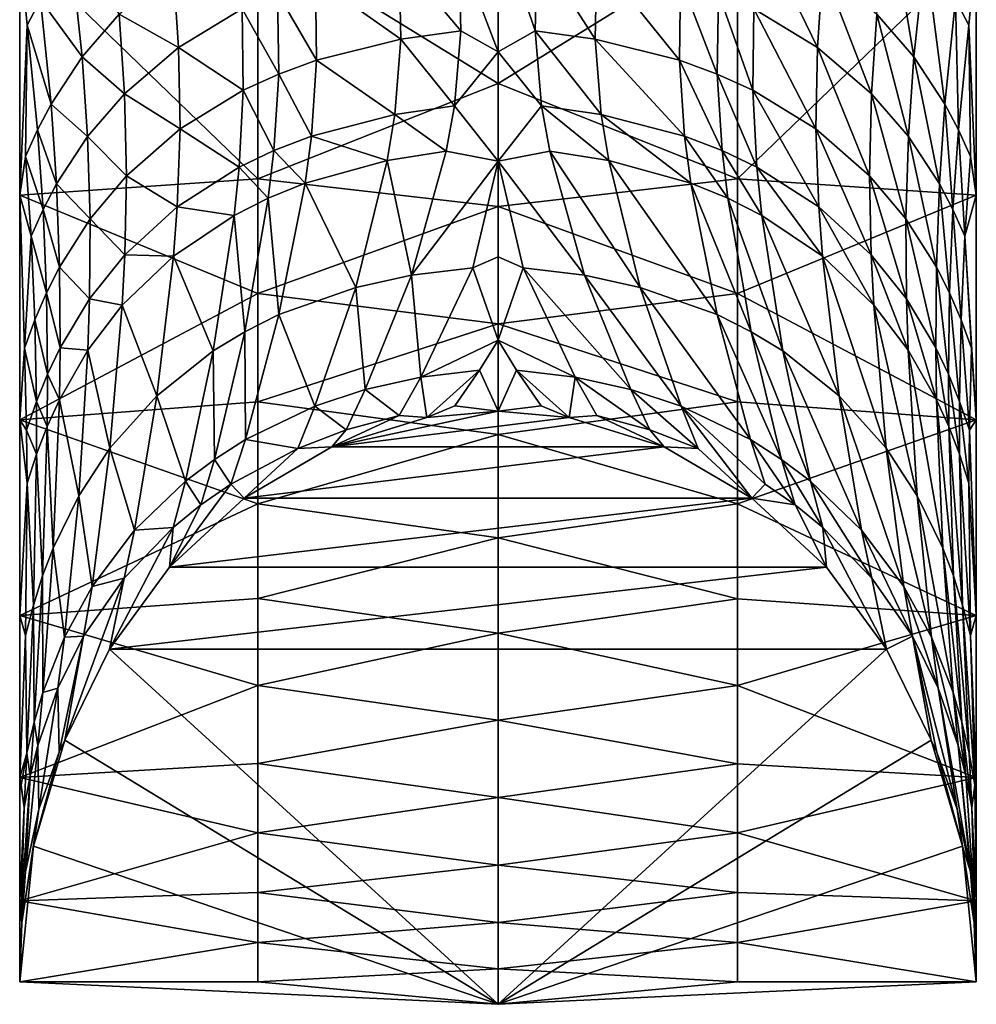
# Model space of a CAD drawing. Extents: x -29 to 29, y -166 to 26.
# Drawn here: x -29 to 29, y -166 to -107 of the extents above; entities that cross this region are included whole.
import ezdxf

# ---------------------------------------------------------------- set-up
doc = ezdxf.new("R2010")
doc.units = 0
doc.header["$MEASUREMENT"] = 0
doc.layers.add('LAYER00003', color=7, linetype='CONTINUOUS')

msp = doc.modelspace()

# ---------------------------------------------------------------- linework, layer by layer
at = {"layer": 'LAYER00003', "color": 253}
for points in [[(25.171, -109.068, 215.18), (22.944, -106.482, 212.325), (23.675, -100.071, 217.63)], [(25.171, -109.068, 215.18), (23.675, -100.071, 217.63), (25.854, -102.697, 220.542)], [(0, -100.842, 201.437), (0, -108.76, 193.426), (-2.374, -102.519, 200.059)], [(0, -100.842, 201.437), (2.253, -107.489, 195.006), (0, -108.76, 193.426)], [(0, -100.842, 201.437), (2.374, -102.519, 200.059), (2.253, -107.489, 195.006)], [(15.857, -101.309, 207.009), (19.337, -108.5, 204.886), (15.488, -106.173, 202.594)], [(19.337, -108.5, 204.886), (15.857, -101.309, 207.009), (19.677, -103.661, 209.336)], [(-28.959, -102.522, 229.022), (-14.534, -116.465, 224.027), (-14.534, -101.72, 230.397)], [(-14.534, -116.465, 224.027), (0, -110.697, 227.245), (-14.534, -101.72, 230.397)], [(0, -110.697, 227.245), (0, -102.97, 230.335), (-14.534, -101.72, 230.397)], [(0, -110.697, 227.245), (14.509, -101.72, 230.398), (0, -102.97, 230.335)], [(0, -110.697, 227.245), (14.509, -116.466, 224.028), (14.509, -101.72, 230.398)], [(14.509, -116.466, 224.028), (28.959, -102.522, 229.022), (14.509, -101.72, 230.398)], [(-28.959, -117.454, 222.307), (-14.534, -116.465, 224.027), (-28.959, -102.522, 229.022)], [(-28.959, -102.522, 229.022), (-28.502, -107.165, 225.656), (-28.959, -117.454, 222.307)], [(-28.959, -102.522, 229.022), (-27.702, -105.605, 223.852), (-28.502, -107.165, 225.656)], [(-2.374, -102.519, 200.059), (-2.253, -107.489, 195.006), (-5.982, -103.059, 200.183)], [(-2.374, -102.519, 200.059), (0, -108.76, 193.426), (-2.253, -107.489, 195.006)], [(2.374, -102.519, 200.059), (5.89, -108.005, 195.095), (2.253, -107.489, 195.006)], [(5.89, -108.005, 195.095), (2.374, -102.519, 200.059), (5.982, -103.059, 200.183)], [(28.959, -117.454, 222.307), (28.959, -102.522, 229.022), (14.509, -116.466, 224.028)], [(27.702, -105.605, 223.852), (28.959, -102.522, 229.022), (28.502, -107.165, 225.656)], [(28.959, -102.522, 229.022), (28.959, -117.454, 222.307), (28.502, -107.165, 225.656)], [(-25.854, -102.697, 220.542), (-25.171, -109.068, 215.18), (-27.702, -105.605, 223.852)], [(-22.944, -106.482, 212.325), (-25.171, -109.068, 215.18), (-25.854, -102.697, 220.542)], [(-5.982, -103.059, 200.183), (-5.89, -108.005, 195.095), (-11.046, -104.351, 201.015)], [(-5.982, -103.059, 200.183), (-2.253, -107.489, 195.006), (-5.89, -108.005, 195.095)], [(5.982, -103.059, 200.183), (10.979, -109.276, 195.897), (5.89, -108.005, 195.095)], [(11.046, -104.351, 201.015), (10.979, -109.276, 195.897), (5.982, -103.059, 200.183)], [(25.854, -102.697, 220.542), (27.059, -111.942, 218.442), (25.171, -109.068, 215.18)], [(27.059, -111.942, 218.442), (25.854, -102.697, 220.542), (27.702, -105.605, 223.852)], [(-22.944, -106.482, 212.325), (-19.677, -103.661, 209.336), (-19.337, -108.5, 204.886)], [(-19.677, -103.661, 209.336), (-15.488, -106.173, 202.594), (-19.337, -108.5, 204.886)], [(19.677, -103.661, 209.336), (22.617, -111.311, 207.86), (19.337, -108.5, 204.886)], [(22.617, -111.311, 207.86), (19.677, -103.661, 209.336), (22.944, -106.482, 212.325)], [(-13.343, -105.197, 201.713), (-11.046, -104.351, 201.015), (-10.979, -109.276, 195.897)], [(-11.046, -104.351, 201.015), (-5.89, -108.005, 195.095), (-10.979, -109.276, 195.897)], [(11.046, -104.351, 201.015), (13.279, -110.12, 196.592), (10.979, -109.276, 195.897)], [(13.279, -110.12, 196.592), (11.046, -104.351, 201.015), (13.343, -105.197, 201.713)], [(-13.343, -105.197, 201.713), (-13.279, -110.12, 196.592), (-15.488, -106.173, 202.594)], [(-13.343, -105.197, 201.713), (-10.979, -109.276, 195.897), (-13.279, -110.12, 196.592)], [(13.343, -105.197, 201.713), (15.421, -111.097, 197.476), (13.279, -110.12, 196.592)], [(13.343, -105.197, 201.713), (15.488, -106.173, 202.594), (15.421, -111.097, 197.476)], [(-27.702, -105.605, 223.852), (-27.059, -111.942, 218.442), (-28.502, -107.165, 225.656)], [(-27.702, -105.605, 223.852), (-25.171, -109.068, 215.18), (-27.059, -111.942, 218.442)], [(27.878, -113.486, 220.223), (27.059, -111.942, 218.442), (27.702, -105.605, 223.852)], [(27.878, -113.486, 220.223), (27.702, -105.605, 223.852), (28.502, -107.165, 225.656)], [(-22.944, -106.482, 212.325), (-22.617, -111.311, 207.86), (-25.171, -109.068, 215.18)], [(-22.944, -106.482, 212.325), (-19.337, -108.5, 204.886), (-22.617, -111.311, 207.86)], [(-19.337, -108.5, 204.886), (-15.488, -106.173, 202.594), (-15.421, -111.097, 197.476)], [(-15.488, -106.173, 202.594), (-13.279, -110.12, 196.592), (-15.421, -111.097, 197.476)], [(15.488, -106.173, 202.594), (19.251, -113.441, 199.79), (15.421, -111.097, 197.476)], [(19.337, -108.5, 204.886), (19.251, -113.441, 199.79), (15.488, -106.173, 202.594)], [(22.944, -106.482, 212.325), (24.845, -113.895, 210.714), (22.617, -111.311, 207.86)], [(24.845, -113.895, 210.714), (22.944, -106.482, 212.325), (25.171, -109.068, 215.18)], [(-28.959, -117.454, 222.307), (-28.502, -107.165, 225.656), (-28.612, -115.101, 222.106)], [(-28.612, -115.101, 222.106), (-28.502, -107.165, 225.656), (-27.878, -113.486, 220.223)], [(-28.502, -107.165, 225.656), (-27.059, -111.942, 218.442), (-27.878, -113.486, 220.223)], [(28.612, -115.101, 222.106), (27.878, -113.486, 220.223), (28.502, -107.165, 225.656)], [(28.612, -115.101, 222.106), (28.502, -107.165, 225.656), (28.959, -117.454, 222.307)], [(-2.253, -107.489, 195.006), (-2.631, -112.035, 189.354), (-5.89, -108.005, 195.095)], [(-2.253, -107.489, 195.006), (0, -108.76, 193.426), (-2.631, -112.035, 189.354)], [(2.631, -112.035, 189.354), (0, -108.76, 193.426), (2.253, -107.489, 195.006)], [(6.254, -112.563, 189.459), (2.253, -107.489, 195.006), (5.89, -108.005, 195.095)], [(2.631, -112.035, 189.354), (2.253, -107.489, 195.006), (6.254, -112.563, 189.459)], [(-19.337, -108.5, 204.886), (-19.251, -113.441, 199.79), (-22.617, -111.311, 207.86)], [(-19.337, -108.5, 204.886), (-15.421, -111.097, 197.476), (-19.251, -113.441, 199.79)], [(-5.89, -108.005, 195.095), (-6.254, -112.563, 189.459), (-10.979, -109.276, 195.897)], [(-5.89, -108.005, 195.095), (-2.631, -112.035, 189.354), (-6.254, -112.563, 189.459)], [(11.297, -113.874, 190.318), (5.89, -108.005, 195.095), (10.979, -109.276, 195.897)], [(6.254, -112.563, 189.459), (5.89, -108.005, 195.095), (11.297, -113.874, 190.318)], [(19.337, -108.5, 204.886), (22.499, -116.279, 202.804), (19.251, -113.441, 199.79)], [(22.499, -116.279, 202.804), (19.337, -108.5, 204.886), (22.617, -111.311, 207.86)], [(-25.171, -109.068, 215.18), (-24.845, -113.895, 210.714), (-27.059, -111.942, 218.442)], [(-25.171, -109.068, 215.18), (-22.617, -111.311, 207.86), (-24.845, -113.895, 210.714)], [(0, -115.4, 184.11), (-2.631, -112.035, 189.354), (0, -108.76, 193.426)], [(0, -115.4, 184.11), (0, -108.76, 193.426), (2.631, -112.035, 189.354)], [(25.171, -109.068, 215.18), (26.729, -116.773, 213.98), (24.845, -113.895, 210.714)], [(27.059, -111.942, 218.442), (26.729, -116.773, 213.98), (25.171, -109.068, 215.18)], [(-13.279, -110.12, 196.592), (-10.979, -109.276, 195.897), (-11.297, -113.874, 190.318)], [(-10.979, -109.276, 195.897), (-6.254, -112.563, 189.459), (-11.297, -113.874, 190.318)], [(13.565, -114.744, 191.05), (10.979, -109.276, 195.897), (13.279, -110.12, 196.592)], [(11.297, -113.874, 190.318), (10.979, -109.276, 195.897), (13.565, -114.744, 191.05)], [(-15.421, -111.097, 197.476), (-13.279, -110.12, 196.592), (-13.565, -114.744, 191.05)], [(-13.279, -110.12, 196.592), (-11.297, -113.874, 190.318), (-13.565, -114.744, 191.05)], [(15.672, -115.752, 191.977), (13.279, -110.12, 196.592), (15.421, -111.097, 197.476)], [(13.279, -110.12, 196.592), (15.672, -115.752, 191.977), (13.565, -114.744, 191.05)], [(0, -118.136, 223.515), (0, -110.697, 227.245), (-14.534, -116.465, 224.027)], [(0, -118.136, 223.515), (14.509, -116.466, 224.028), (0, -110.697, 227.245)], [(-22.617, -111.311, 207.86), (-22.499, -116.279, 202.804), (-24.845, -113.895, 210.714)], [(-22.617, -111.311, 207.86), (-19.251, -113.441, 199.79), (-22.499, -116.279, 202.804)], [(-15.421, -111.097, 197.476), (-15.672, -115.752, 191.977), (-19.251, -113.441, 199.79)], [(-15.421, -111.097, 197.476), (-13.565, -114.744, 191.05), (-15.672, -115.752, 191.977)], [(19.426, -118.16, 194.383), (15.421, -111.097, 197.476), (19.251, -113.441, 199.79)], [(15.672, -115.752, 191.977), (15.421, -111.097, 197.476), (19.426, -118.16, 194.383)], [(22.617, -111.311, 207.86), (24.694, -118.891, 205.697), (22.499, -116.279, 202.804)], [(24.694, -118.891, 205.697), (22.617, -111.311, 207.86), (24.845, -113.895, 210.714)], [(-27.059, -111.942, 218.442), (-26.729, -116.773, 213.98), (-27.878, -113.486, 220.223)], [(-27.059, -111.942, 218.442), (-24.845, -113.895, 210.714), (-26.729, -116.773, 213.98)], [(-6.254, -112.563, 189.459), (-2.631, -112.035, 189.354), (-3.139, -114.783, 185.348)], [(-3.139, -114.783, 185.348), (-2.631, -112.035, 189.354), (0, -115.4, 184.11)], [(3.139, -114.783, 185.348), (0, -115.4, 184.11), (2.631, -112.035, 189.354)], [(6.716, -115.35, 185.508), (2.631, -112.035, 189.354), (6.254, -112.563, 189.459)], [(6.716, -115.35, 185.508), (3.139, -114.783, 185.348), (2.631, -112.035, 189.354)], [(27.059, -111.942, 218.442), (27.543, -118.32, 215.767), (26.729, -116.773, 213.98)], [(27.543, -118.32, 215.767), (27.059, -111.942, 218.442), (27.878, -113.486, 220.223)], [(-6.254, -112.563, 189.459), (-6.716, -115.35, 185.508), (-11.297, -113.874, 190.318)], [(-6.254, -112.563, 189.459), (-3.139, -114.783, 185.348), (-6.716, -115.35, 185.508)], [(11.681, -116.727, 186.461), (6.254, -112.563, 189.459), (11.297, -113.874, 190.318)], [(6.716, -115.35, 185.508), (6.254, -112.563, 189.459), (11.681, -116.727, 186.461)], [(-28.612, -115.101, 222.106), (-27.878, -113.486, 220.223), (-27.543, -118.32, 215.767)], [(-27.543, -118.32, 215.767), (-27.878, -113.486, 220.223), (-26.729, -116.773, 213.98)], [(-19.251, -113.441, 199.79), (-19.426, -118.16, 194.383), (-22.499, -116.279, 202.804)], [(-19.251, -113.441, 199.79), (-15.672, -115.752, 191.977), (-19.426, -118.16, 194.383)], [(-13.565, -114.744, 191.05), (-11.297, -113.874, 190.318), (-11.681, -116.727, 186.461)], [(-11.297, -113.874, 190.318), (-6.716, -115.35, 185.508), (-11.681, -116.727, 186.461)], [(13.909, -117.631, 187.241), (11.297, -113.874, 190.318), (13.565, -114.744, 191.05)], [(11.681, -116.727, 186.461), (11.297, -113.874, 190.318), (13.909, -117.631, 187.241)], [(22.594, -121.066, 197.491), (19.251, -113.441, 199.79), (22.499, -116.279, 202.804)], [(19.426, -118.16, 194.383), (19.251, -113.441, 199.79), (22.594, -121.066, 197.491)], [(27.878, -113.486, 220.223), (28.274, -119.939, 217.654), (27.543, -118.32, 215.767)], [(28.274, -119.939, 217.654), (27.878, -113.486, 220.223), (28.612, -115.101, 222.106)], [(-24.845, -113.895, 210.714), (-24.694, -118.891, 205.697), (-26.729, -116.773, 213.98)], [(-24.845, -113.895, 210.714), (-22.499, -116.279, 202.804), (-24.694, -118.891, 205.697)], [(24.845, -113.895, 210.714), (26.541, -121.8, 209.007), (24.694, -118.891, 205.697)], [(26.729, -116.773, 213.98), (26.541, -121.8, 209.007), (24.845, -113.895, 210.714)], [(-13.565, -114.744, 191.05), (-13.909, -117.631, 187.241), (-15.672, -115.752, 191.977)], [(-13.565, -114.744, 191.05), (-11.681, -116.727, 186.461), (-13.909, -117.631, 187.241)], [(-3.139, -114.783, 185.348), (-5.233, -122.298, 172.905), (-6.716, -115.35, 185.508)], [(-5.233, -122.298, 172.905), (-3.139, -114.783, 185.348), (0, -115.4, 184.11)], [(5.233, -122.298, 172.905), (0, -115.4, 184.11), (3.139, -114.783, 185.348)], [(8.614, -123.031, 173.301), (3.139, -114.783, 185.348), (6.716, -115.35, 185.508)], [(3.139, -114.783, 185.348), (8.614, -123.031, 173.301), (5.233, -122.298, 172.905)], [(15.977, -118.673, 188.215), (13.565, -114.744, 191.05), (15.672, -115.752, 191.977)], [(13.565, -114.744, 191.05), (15.977, -118.673, 188.215), (13.909, -117.631, 187.241)], [(-28.959, -117.454, 222.307), (-28.612, -115.101, 222.106), (-28.274, -119.939, 217.654)], [(-28.612, -115.101, 222.106), (-27.543, -118.32, 215.767), (-28.274, -119.939, 217.654)], [(-8.614, -123.031, 173.301), (-11.681, -116.727, 186.461), (-6.716, -115.35, 185.508)], [(-8.614, -123.031, 173.301), (-6.716, -115.35, 185.508), (-5.233, -122.298, 172.905)], [(0, -115.4, 184.11), (-1.523, -121.844, 172.904), (-5.233, -122.298, 172.905)], [(0, -121.178, 174.106), (-1.523, -121.844, 172.904), (0, -115.4, 184.11)], [(1.523, -121.844, 172.904), (0, -121.178, 174.106), (0, -115.4, 184.11)], [(5.233, -122.298, 172.905), (1.523, -121.844, 172.904), (0, -115.4, 184.11)], [(13.261, -124.679, 174.635), (6.716, -115.35, 185.508), (11.681, -116.727, 186.461)], [(6.716, -115.35, 185.508), (13.261, -124.679, 174.635), (8.614, -123.031, 173.301)], [(28.612, -115.101, 222.106), (28.959, -117.454, 222.307), (28.274, -119.939, 217.654)], [(-15.672, -115.752, 191.977), (-15.977, -118.673, 188.215), (-19.426, -118.16, 194.383)], [(-15.977, -118.673, 188.215), (-15.672, -115.752, 191.977), (-13.909, -117.631, 187.241)], [(19.654, -121.146, 190.713), (15.672, -115.752, 191.977), (19.426, -118.16, 194.383)], [(15.977, -118.673, 188.215), (15.672, -115.752, 191.977), (19.654, -121.146, 190.713)], [(-28.959, -117.454, 222.307), (-14.534, -123.397, 219.959), (-14.534, -116.465, 224.027)], [(-26.541, -121.8, 209.007), (-27.543, -118.32, 215.767), (-26.729, -116.773, 213.98)], [(-26.541, -121.8, 209.007), (-26.729, -116.773, 213.98), (-24.694, -118.891, 205.697)], [(-22.499, -116.279, 202.804), (-22.594, -121.066, 197.491), (-24.694, -118.891, 205.697)], [(-22.499, -116.279, 202.804), (-19.426, -118.16, 194.383), (-22.594, -121.066, 197.491)], [(-14.534, -123.397, 219.959), (0, -118.136, 223.515), (-14.534, -116.465, 224.027)], [(-11.681, -116.727, 186.461), (-13.261, -124.679, 174.635), (-13.909, -117.631, 187.241)], [(-8.614, -123.031, 173.301), (-13.261, -124.679, 174.635), (-11.681, -116.727, 186.461)], [(0, -118.136, 223.515), (14.509, -123.398, 219.96), (14.509, -116.466, 224.028)], [(15.333, -125.716, 175.603), (11.681, -116.727, 186.461), (13.909, -117.631, 187.241)], [(11.681, -116.727, 186.461), (15.333, -125.716, 175.603), (13.261, -124.679, 174.635)], [(14.509, -123.398, 219.96), (28.959, -117.454, 222.307), (14.509, -116.466, 224.028)], [(24.725, -123.733, 200.461), (22.499, -116.279, 202.804), (24.694, -118.891, 205.697)], [(24.725, -123.733, 200.461), (22.594, -121.066, 197.491), (22.499, -116.279, 202.804)], [(26.729, -116.773, 213.98), (27.337, -123.364, 210.817), (26.541, -121.8, 209.007)], [(27.337, -123.364, 210.817), (26.729, -116.773, 213.98), (27.543, -118.32, 215.767)], [(-28.959, -131.047, 213.177), (-14.534, -123.397, 219.959), (-28.959, -117.454, 222.307)], [(-28.959, -117.454, 222.307), (-28.672, -126.708, 214.742), (-28.959, -131.047, 213.177)], [(-28.959, -117.454, 222.307), (-28.274, -119.939, 217.654), (-28.672, -126.708, 214.742)], [(28.959, -131.047, 213.177), (28.959, -117.454, 222.307), (14.509, -123.398, 219.96)], [(28.274, -119.939, 217.654), (28.959, -117.454, 222.307), (28.959, -131.047, 213.177)], [(-13.909, -117.631, 187.241), (-15.333, -125.716, 175.603), (-15.977, -118.673, 188.215)], [(-13.909, -117.631, 187.241), (-13.261, -124.679, 174.635), (-15.333, -125.716, 175.603)], [(17.251, -126.885, 176.756), (13.909, -117.631, 187.241), (15.977, -118.673, 188.215)], [(15.333, -125.716, 175.603), (13.909, -117.631, 187.241), (17.251, -126.885, 176.756)], [(-27.543, -118.32, 215.767), (-27.337, -123.364, 210.817), (-28.274, -119.939, 217.654)], [(-27.337, -123.364, 210.817), (-27.543, -118.32, 215.767), (-26.541, -121.8, 209.007)], [(-19.426, -118.16, 194.383), (-19.654, -121.146, 190.713), (-22.594, -121.066, 197.491)], [(-15.977, -118.673, 188.215), (-19.654, -121.146, 190.713), (-19.426, -118.16, 194.383)], [(0, -125.233, 219.169), (0, -118.136, 223.515), (-14.534, -123.397, 219.959)], [(0, -118.136, 223.515), (0, -125.233, 219.169), (14.509, -123.398, 219.96)], [(22.75, -124.113, 193.908), (19.426, -118.16, 194.383), (22.594, -121.066, 197.491)], [(19.654, -121.146, 190.713), (19.426, -118.16, 194.383), (22.75, -124.113, 193.908)], [(27.543, -118.32, 215.767), (28.047, -125, 212.729), (27.337, -123.364, 210.817)], [(28.047, -125, 212.729), (27.543, -118.32, 215.767), (28.274, -119.939, 217.654)], [(-26.541, -121.8, 209.007), (-24.694, -118.891, 205.697), (-24.725, -123.733, 200.461)], [(-24.725, -123.733, 200.461), (-24.694, -118.891, 205.697), (-22.594, -121.066, 197.491)], [(-17.251, -126.885, 176.756), (-19.654, -121.146, 190.713), (-15.977, -118.673, 188.215)], [(-17.251, -126.885, 176.756), (-15.977, -118.673, 188.215), (-15.333, -125.716, 175.603)], [(20.649, -129.596, 179.589), (15.977, -118.673, 188.215), (19.654, -121.146, 190.713)], [(17.251, -126.885, 176.756), (15.977, -118.673, 188.215), (20.649, -129.596, 179.589)], [(26.508, -126.696, 203.849), (24.694, -118.891, 205.697), (26.541, -121.8, 209.007)], [(24.725, -123.733, 200.461), (24.694, -118.891, 205.697), (26.508, -126.696, 203.849)], [(-28.274, -119.939, 217.654), (-28.047, -125, 212.729), (-28.672, -126.708, 214.742)], [(-28.274, -119.939, 217.654), (-27.337, -123.364, 210.817), (-28.047, -125, 212.729)], [(28.274, -119.939, 217.654), (28.672, -126.708, 214.742), (28.047, -125, 212.729)], [(28.672, -126.708, 214.742), (28.274, -119.939, 217.654), (28.959, -131.047, 213.177)], [(-24.725, -123.733, 200.461), (-22.594, -121.066, 197.491), (-22.75, -124.113, 193.908)], [(-22.75, -124.113, 193.908), (-22.594, -121.066, 197.491), (-19.654, -121.146, 190.713)], [(-22.75, -124.113, 193.908), (-19.654, -121.146, 190.713), (-20.649, -129.596, 179.589)], [(-20.649, -129.596, 179.589), (-19.654, -121.146, 190.713), (-17.251, -126.885, 176.756)], [(0, -121.178, 174.106), (0, -126.229, 163.556), (-1.523, -121.844, 172.904)], [(0, -126.229, 163.556), (0, -121.178, 174.106), (1.523, -121.844, 172.904)], [(23.492, -132.778, 183.088), (19.654, -121.146, 190.713), (22.75, -124.113, 193.908)], [(23.492, -132.778, 183.088), (20.649, -129.596, 179.589), (19.654, -121.146, 190.713)], [(24.826, -126.827, 196.944), (22.594, -121.066, 197.491), (24.725, -123.733, 200.461)], [(24.826, -126.827, 196.944), (22.75, -124.113, 193.908), (22.594, -121.066, 197.491)], [(-26.541, -121.8, 209.007), (-26.508, -126.696, 203.849), (-27.337, -123.364, 210.817)], [(-26.508, -126.696, 203.849), (-26.541, -121.8, 209.007), (-24.725, -123.733, 200.461)], [(-1.523, -121.844, 172.904), (-4.668, -128.464, 159.2), (-5.233, -122.298, 172.905)], [(-1.523, -121.844, 172.904), (0, -126.229, 163.556), (-4.668, -128.464, 159.2)], [(0, -126.229, 163.556), (1.523, -121.844, 172.904), (4.668, -128.464, 159.2)], [(8.033, -129.212, 159.615), (4.668, -128.464, 159.2), (1.523, -121.844, 172.904)], [(5.233, -122.298, 172.905), (8.033, -129.212, 159.615), (1.523, -121.844, 172.904)], [(27.271, -128.288, 205.698), (26.508, -126.696, 203.849), (26.541, -121.8, 209.007)], [(27.271, -128.288, 205.698), (26.541, -121.8, 209.007), (27.337, -123.364, 210.817)], [(-8.614, -123.031, 173.301), (-5.233, -122.298, 172.905), (-8.033, -129.212, 159.615)], [(-5.233, -122.298, 172.905), (-4.668, -128.464, 159.2), (-8.033, -129.212, 159.615)], [(8.614, -123.031, 173.301), (11.083, -130.226, 160.408), (5.233, -122.298, 172.905)], [(5.233, -122.298, 172.905), (11.083, -130.226, 160.408), (8.033, -129.212, 159.615)], [(-28.959, -131.047, 213.177), (-14.534, -129.973, 215.337), (-14.534, -123.397, 219.959)], [(-27.337, -123.364, 210.817), (-27.271, -128.288, 205.698), (-28.047, -125, 212.729)], [(-27.271, -128.288, 205.698), (-27.337, -123.364, 210.817), (-26.508, -126.696, 203.849)], [(-14.534, -129.973, 215.337), (0, -125.233, 219.169), (-14.534, -123.397, 219.959)], [(-8.614, -123.031, 173.301), (-11.083, -130.226, 160.408), (-13.261, -124.679, 174.635)], [(-8.614, -123.031, 173.301), (-8.033, -129.212, 159.615), (-11.083, -130.226, 160.408)], [(14.509, -123.398, 219.96), (0, -125.233, 219.169), (14.509, -129.974, 215.338)], [(13.261, -124.679, 174.635), (15.288, -132.251, 162.273), (8.614, -123.031, 173.301)], [(11.083, -130.226, 160.408), (8.614, -123.031, 173.301), (15.288, -132.251, 162.273)], [(28.959, -131.047, 213.177), (14.509, -123.398, 219.96), (14.509, -129.974, 215.338)], [(27.948, -129.952, 207.649), (27.271, -128.288, 205.698), (27.337, -123.364, 210.817)], [(27.948, -129.952, 207.649), (27.337, -123.364, 210.817), (28.047, -125, 212.729)], [(-24.725, -123.733, 200.461), (-24.826, -126.827, 196.944), (-26.508, -126.696, 203.849)], [(-24.826, -126.827, 196.944), (-24.725, -123.733, 200.461), (-22.75, -124.113, 193.908)], [(26.556, -129.836, 200.396), (24.725, -123.733, 200.461), (26.508, -126.696, 203.849)], [(24.826, -126.827, 196.944), (24.725, -123.733, 200.461), (26.556, -129.836, 200.396)], [(-22.75, -124.113, 193.908), (-23.492, -132.778, 183.088), (-24.826, -126.827, 196.944)], [(-23.492, -132.778, 183.088), (-22.75, -124.113, 193.908), (-20.649, -129.596, 179.589)], [(25.379, -135.653, 186.351), (22.75, -124.113, 193.908), (24.826, -126.827, 196.944)], [(22.75, -124.113, 193.908), (25.379, -135.653, 186.351), (23.492, -132.778, 183.088)], [(-28.047, -125, 212.729), (-27.948, -129.952, 207.649), (-28.672, -126.708, 214.742)], [(-28.047, -125, 212.729), (-27.271, -128.288, 205.698), (-27.948, -129.952, 207.649)], [(-13.261, -124.679, 174.635), (-15.288, -132.251, 162.273), (-15.333, -125.716, 175.603)], [(-15.288, -132.251, 162.273), (-13.261, -124.679, 174.635), (-11.083, -130.226, 160.408)], [(13.261, -124.679, 174.635), (15.333, -125.716, 175.603), (17.172, -133.448, 163.467)], [(15.288, -132.251, 162.273), (13.261, -124.679, 174.635), (17.172, -133.448, 163.467)], [(28.541, -131.688, 209.702), (27.948, -129.952, 207.649), (28.047, -125, 212.729)], [(28.541, -131.688, 209.702), (28.047, -125, 212.729), (28.672, -126.708, 214.742)], [(-17.251, -126.885, 176.756), (-15.333, -125.716, 175.603), (-17.172, -133.448, 163.467)], [(-15.333, -125.716, 175.603), (-15.288, -132.251, 162.273), (-17.172, -133.448, 163.467)], [(0, -131.938, 214.24), (0, -125.233, 219.169), (-14.534, -129.973, 215.337)], [(14.509, -129.974, 215.338), (0, -125.233, 219.169), (0, -131.938, 214.24)], [(15.333, -125.716, 175.603), (18.919, -134.763, 164.826), (17.172, -133.448, 163.467)], [(15.333, -125.716, 175.603), (17.251, -126.885, 176.756), (18.919, -134.763, 164.826)], [(-4.668, -128.464, 159.2), (0, -126.229, 163.556), (-1.127, -128.048, 159.218)], [(-1.127, -128.048, 159.218), (0, -126.229, 163.556), (0, -130.531, 152.431)], [(0, -126.229, 163.556), (1.127, -128.048, 159.218), (0, -130.531, 152.431)], [(0, -126.229, 163.556), (4.668, -128.464, 159.2), (1.127, -128.048, 159.218)], [(-28.541, -131.688, 209.702), (-28.959, -131.047, 213.177), (-28.672, -126.708, 214.742)], [(-27.948, -129.952, 207.649), (-28.541, -131.688, 209.702), (-28.672, -126.708, 214.742)], [(-26.508, -126.696, 203.849), (-26.555, -129.836, 200.396), (-27.271, -128.288, 205.698)], [(-26.508, -126.696, 203.849), (-24.826, -126.827, 196.944), (-26.555, -129.836, 200.396)], [(-24.826, -126.827, 196.944), (-25.379, -135.653, 186.351), (-26.555, -129.836, 200.396)], [(-24.826, -126.827, 196.944), (-23.492, -132.778, 183.088), (-25.379, -135.653, 186.351)], [(-20.649, -129.596, 179.589), (-17.251, -126.885, 176.756), (-18.919, -134.763, 164.826)], [(-18.919, -134.763, 164.826), (-17.251, -126.885, 176.756), (-17.172, -133.448, 163.467)], [(20.649, -129.596, 179.589), (22.012, -137.732, 168.024), (17.251, -126.885, 176.756)], [(17.251, -126.885, 176.756), (22.012, -137.732, 168.024), (18.919, -134.763, 164.826)], [(26.925, -138.818, 190.024), (24.826, -126.827, 196.944), (26.556, -129.836, 200.396)], [(25.379, -135.653, 186.351), (24.826, -126.827, 196.944), (26.925, -138.818, 190.024)], [(27.292, -131.45, 202.276), (26.508, -126.696, 203.849), (27.271, -128.288, 205.698)], [(27.292, -131.45, 202.276), (26.556, -129.836, 200.396), (26.508, -126.696, 203.849)], [(28.959, -131.047, 213.177), (28.541, -131.688, 209.702), (28.672, -126.708, 214.742)], [(-4.312, -130.916, 152.499), (-4.668, -128.464, 159.2), (-1.127, -128.048, 159.218)], [(-4.312, -130.916, 152.499), (-1.127, -128.048, 159.218), (-2.616, -130.216, 153.738)], [(-2.616, -130.216, 153.738), (-1.127, -128.048, 159.218), (0, -130.531, 152.431)], [(0, -130.531, 152.431), (1.127, -128.048, 159.218), (2.616, -130.216, 153.738)], [(2.616, -130.216, 153.738), (1.127, -128.048, 159.218), (4.312, -130.916, 152.499)], [(4.312, -130.916, 152.499), (1.127, -128.048, 159.218), (4.668, -128.464, 159.2)], [(-27.271, -128.288, 205.698), (-27.292, -131.45, 202.276), (-27.948, -129.952, 207.649)], [(-27.292, -131.45, 202.276), (-27.271, -128.288, 205.698), (-26.555, -129.836, 200.396)], [(-8.033, -129.212, 159.615), (-4.668, -128.464, 159.2), (-5.991, -130.784, 153.931)], [(-4.312, -130.916, 152.499), (-5.991, -130.784, 153.931), (-4.668, -128.464, 159.2)], [(5.991, -130.784, 153.931), (4.312, -130.916, 152.499), (4.668, -128.464, 159.2)], [(9.198, -131.666, 154.536), (4.668, -128.464, 159.2), (8.033, -129.212, 159.615)], [(9.198, -131.666, 154.536), (5.991, -130.784, 153.931), (4.668, -128.464, 159.2)], [(27.943, -133.136, 204.259), (27.271, -128.288, 205.698), (27.948, -129.952, 207.649)], [(27.943, -133.136, 204.259), (27.292, -131.45, 202.276), (27.271, -128.288, 205.698)], [(-8.033, -129.212, 159.615), (-9.198, -131.666, 154.536), (-11.083, -130.226, 160.408)], [(-9.198, -131.666, 154.536), (-8.033, -129.212, 159.615), (-5.991, -130.784, 153.931)], [(12.121, -132.789, 155.482), (8.033, -129.212, 159.615), (11.083, -130.226, 160.408)], [(12.121, -132.789, 155.482), (9.198, -131.666, 154.536), (8.033, -129.212, 159.615)], [(-28.959, -131.047, 213.177), (-14.534, -136.149, 210.192), (-14.534, -129.973, 215.337)], [(-27.943, -133.136, 204.259), (-28.541, -131.688, 209.702), (-27.948, -129.952, 207.649)], [(-27.292, -131.45, 202.276), (-27.943, -133.136, 204.259), (-27.948, -129.952, 207.649)], [(-26.555, -129.836, 200.396), (-26.925, -138.818, 190.024), (-27.292, -131.45, 202.276)], [(-26.555, -129.836, 200.396), (-25.379, -135.653, 186.351), (-26.925, -138.818, 190.024)], [(-20.649, -129.596, 179.589), (-22.012, -137.732, 168.024), (-23.492, -132.778, 183.088)], [(-22.012, -137.732, 168.024), (-20.649, -129.596, 179.589), (-18.919, -134.763, 164.826)], [(0, -131.938, 214.24), (-14.534, -129.973, 215.337), (-14.534, -136.149, 210.192)], [(14.509, -129.974, 215.338), (0, -131.938, 214.24), (14.509, -136.15, 210.193)], [(28.959, -131.047, 213.177), (14.509, -129.974, 215.338), (14.509, -136.15, 210.193)], [(22.012, -137.732, 168.024), (20.649, -129.596, 179.589), (24.577, -141.152, 171.858)], [(24.577, -141.152, 171.858), (20.649, -129.596, 179.589), (23.492, -132.778, 183.088)], [(27.57, -140.51, 192.014), (26.556, -129.836, 200.396), (27.292, -131.45, 202.276)], [(27.57, -140.51, 192.014), (26.925, -138.818, 190.024), (26.556, -129.836, 200.396)], [(28.509, -134.895, 206.343), (27.943, -133.136, 204.259), (27.948, -129.952, 207.649)], [(28.509, -134.895, 206.343), (27.948, -129.952, 207.649), (28.541, -131.688, 209.702)], [(-11.083, -130.226, 160.408), (-12.121, -132.789, 155.482), (-15.288, -132.251, 162.273)], [(-12.121, -132.789, 155.482), (-11.083, -130.226, 160.408), (-9.198, -131.666, 154.536)], [(-4.312, -130.916, 152.499), (0, -130.531, 152.431), (-10.059, -132.682, 152.811)], [(-10.059, -132.682, 152.811), (0, -130.531, 152.431), (4.312, -130.916, 152.499)], [(-4.312, -130.916, 152.499), (-2.616, -130.216, 153.738), (0, -130.531, 152.431)], [(0, -130.531, 152.431), (2.616, -130.216, 153.738), (4.312, -130.916, 152.499)], [(15.288, -132.251, 162.273), (16.167, -134.948, 157.536), (11.083, -130.226, 160.408)], [(15.374, -135.802, 153.361), (11.083, -130.226, 160.408), (16.167, -134.948, 157.536)], [(15.374, -135.802, 153.361), (12.121, -132.789, 155.482), (11.083, -130.226, 160.408)], [(-28.959, -131.047, 213.177), (-28.959, -142.91, 201.895), (-14.534, -136.149, 210.192)], [(-28.959, -142.91, 201.895), (-28.959, -131.047, 213.177), (-28.509, -134.895, 206.343)], [(-28.509, -134.895, 206.343), (-28.959, -131.047, 213.177), (-28.541, -131.688, 209.702)], [(-4.312, -130.916, 152.499), (-10.059, -132.682, 152.811), (-5.991, -130.784, 153.931)], [(-5.991, -130.784, 153.931), (-10.059, -132.682, 152.811), (-9.198, -131.666, 154.536)], [(10.059, -132.682, 152.811), (-10.059, -132.682, 152.811), (4.312, -130.916, 152.499)], [(10.059, -132.682, 152.811), (4.312, -130.916, 152.499), (5.991, -130.784, 153.931)], [(10.059, -132.682, 152.811), (5.991, -130.784, 153.931), (9.198, -131.666, 154.536)], [(28.959, -131.047, 213.177), (14.509, -136.15, 210.193), (28.959, -142.91, 201.895)], [(28.959, -131.047, 213.177), (28.959, -142.91, 201.895), (28.541, -131.688, 209.702)], [(-28.509, -134.895, 206.343), (-28.541, -131.688, 209.702), (-27.943, -133.136, 204.259)], [(-27.57, -140.51, 192.014), (-27.943, -133.136, 204.259), (-27.292, -131.45, 202.276)], [(-26.925, -138.818, 190.024), (-27.57, -140.51, 192.014), (-27.292, -131.45, 202.276)], [(-9.198, -131.666, 154.536), (-10.059, -132.682, 152.811), (-12.121, -132.789, 155.482)], [(10.059, -132.682, 152.811), (9.198, -131.666, 154.536), (12.121, -132.789, 155.482)], [(28.129, -142.275, 194.107), (27.292, -131.45, 202.276), (27.943, -133.136, 204.259)], [(28.129, -142.275, 194.107), (27.57, -140.51, 192.014), (27.292, -131.45, 202.276)], [(28.959, -142.91, 201.895), (28.509, -134.895, 206.343), (28.541, -131.688, 209.702)], [(-17.172, -133.448, 163.467), (-15.288, -132.251, 162.273), (-16.167, -134.948, 157.536)], [(-16.167, -134.948, 157.536), (-15.288, -132.251, 162.273), (-12.121, -132.789, 155.482)], [(0, -131.938, 214.24), (-14.534, -136.149, 210.192), (0, -138.203, 208.762)], [(14.509, -136.15, 210.193), (0, -131.938, 214.24), (0, -138.203, 208.762)], [(17.172, -133.448, 163.467), (17.984, -136.203, 158.811), (15.288, -132.251, 162.273)], [(15.288, -132.251, 162.273), (17.984, -136.203, 158.811), (16.167, -134.948, 157.536)], [(-23.492, -132.778, 183.088), (-24.577, -141.152, 171.858), (-25.379, -135.653, 186.351)], [(-24.577, -141.152, 171.858), (-23.492, -132.778, 183.088), (-22.012, -137.732, 168.024)], [(-15.374, -135.802, 153.361), (-16.167, -134.948, 157.536), (-12.121, -132.789, 155.482)], [(-10.059, -132.682, 152.811), (10.059, -132.682, 152.811), (-15.374, -135.802, 153.361)], [(-15.374, -135.802, 153.361), (10.059, -132.682, 152.811), (15.374, -135.802, 153.361)], [(-10.059, -132.682, 152.811), (-15.374, -135.802, 153.361), (-12.121, -132.789, 155.482)], [(10.059, -132.682, 152.811), (12.121, -132.789, 155.482), (15.374, -135.802, 153.361)], [(25.379, -135.653, 186.351), (26.244, -144.214, 175.385), (23.492, -132.778, 183.088)], [(26.244, -144.214, 175.385), (24.577, -141.152, 171.858), (23.492, -132.778, 183.088)], [(-28.129, -142.275, 194.107), (-28.509, -134.895, 206.343), (-27.943, -133.136, 204.259)], [(-27.943, -133.136, 204.259), (-27.57, -140.51, 192.014), (-28.129, -142.275, 194.107)], [(-17.984, -136.203, 158.811), (-18.919, -134.763, 164.826), (-17.172, -133.448, 163.467)], [(-17.984, -136.203, 158.811), (-17.172, -133.448, 163.467), (-16.167, -134.948, 157.536)], [(17.172, -133.448, 163.467), (18.919, -134.763, 164.826), (19.669, -137.57, 160.245)], [(17.984, -136.203, 158.811), (17.172, -133.448, 163.467), (19.669, -137.57, 160.245)], [(28.602, -144.113, 196.304), (27.943, -133.136, 204.259), (28.509, -134.895, 206.343)], [(27.943, -133.136, 204.259), (28.602, -144.113, 196.304), (28.129, -142.275, 194.107)], [(-28.602, -144.113, 196.304), (-28.959, -142.91, 201.895), (-28.509, -134.895, 206.343)], [(-28.602, -144.113, 196.304), (-28.509, -134.895, 206.343), (-28.129, -142.275, 194.107)], [(-18.919, -134.763, 164.826), (-19.669, -137.57, 160.245), (-22.012, -137.732, 168.024)], [(-19.889, -139.968, 154.096), (-16.167, -134.948, 157.536), (-15.374, -135.802, 153.361)], [(-19.889, -139.968, 154.096), (-17.984, -136.203, 158.811), (-16.167, -134.948, 157.536)], [(-17.984, -136.203, 158.811), (-19.669, -137.57, 160.245), (-18.919, -134.763, 164.826)], [(17.984, -136.203, 158.811), (15.374, -135.802, 153.361), (16.167, -134.948, 157.536)], [(22.012, -137.732, 168.024), (22.643, -140.641, 163.587), (18.919, -134.763, 164.826)], [(22.643, -140.641, 163.587), (19.669, -137.57, 160.245), (18.919, -134.763, 164.826)], [(28.509, -134.895, 206.343), (28.959, -142.91, 201.895), (28.602, -144.113, 196.304)], [(-25.379, -135.653, 186.351), (-26.244, -144.214, 175.385), (-26.925, -138.818, 190.024)], [(-25.379, -135.653, 186.351), (-24.577, -141.152, 171.858), (-26.244, -144.214, 175.385)], [(-15.374, -135.802, 153.361), (15.374, -135.802, 153.361), (-19.889, -139.968, 154.096)], [(-19.889, -139.968, 154.096), (15.374, -135.802, 153.361), (19.889, -139.968, 154.096)], [(19.889, -139.968, 154.096), (15.374, -135.802, 153.361), (17.984, -136.203, 158.811)], [(25.379, -135.653, 186.351), (27.561, -147.574, 179.332), (26.244, -144.214, 175.385)], [(25.379, -135.653, 186.351), (26.925, -138.818, 190.024), (27.561, -147.574, 179.332)], [(-14.534, -136.149, 210.192), (-28.959, -142.91, 201.895), (-14.534, -141.883, 204.56)], [(-19.889, -139.968, 154.096), (-19.669, -137.57, 160.245), (-17.984, -136.203, 158.811)], [(-14.534, -136.149, 210.192), (-14.534, -141.883, 204.56), (0, -138.203, 208.762)], [(14.509, -136.15, 210.193), (0, -138.203, 208.762), (14.509, -141.884, 204.561)], [(28.959, -142.91, 201.895), (14.509, -136.15, 210.193), (14.509, -141.884, 204.561)], [(19.669, -137.57, 160.245), (19.889, -139.968, 154.096), (17.984, -136.203, 158.811)], [(-22.012, -137.732, 168.024), (-22.643, -140.641, 163.587), (-24.577, -141.152, 171.858)], [(-19.889, -139.968, 154.096), (-23.525, -144.934, 154.971), (-19.669, -137.57, 160.245)], [(-19.669, -137.57, 160.245), (-23.525, -144.934, 154.971), (-22.643, -140.641, 163.587)], [(-22.643, -140.641, 163.587), (-22.012, -137.732, 168.024), (-19.669, -137.57, 160.245)], [(23.525, -144.934, 154.971), (19.669, -137.57, 160.245), (22.643, -140.641, 163.587)], [(23.525, -144.934, 154.971), (19.889, -139.968, 154.096), (19.669, -137.57, 160.245)], [(22.012, -137.732, 168.024), (25.088, -144.163, 167.564), (22.643, -140.641, 163.587)], [(22.012, -137.732, 168.024), (24.577, -141.152, 171.858), (25.088, -144.163, 167.564)], [(-14.534, -141.883, 204.56), (0, -143.983, 202.775), (0, -138.203, 208.762)], [(14.509, -141.884, 204.561), (0, -138.203, 208.762), (0, -143.983, 202.775)], [(-26.925, -138.818, 190.024), (-27.561, -147.574, 179.332), (-27.57, -140.51, 192.014)], [(-26.925, -138.818, 190.024), (-26.244, -144.214, 175.385), (-27.561, -147.574, 179.332)], [(26.925, -138.818, 190.024), (28.086, -149.368, 181.466), (27.561, -147.574, 179.332)], [(28.086, -149.368, 181.466), (26.925, -138.818, 190.024), (27.57, -140.51, 192.014)], [(23.525, -144.934, 154.971), (-23.525, -144.934, 154.971), (19.889, -139.968, 154.096)], [(19.889, -139.968, 154.096), (-23.525, -144.934, 154.971), (-19.889, -139.968, 154.096)], [(-28.129, -142.275, 194.107), (-27.57, -140.51, 192.014), (-28.086, -149.368, 181.466)], [(-27.57, -140.51, 192.014), (-27.561, -147.574, 179.332), (-28.086, -149.368, 181.466)], [(-23.525, -144.934, 154.971), (-26.235, -150.452, 155.944), (-22.643, -140.641, 163.587)], [(-22.643, -140.641, 163.587), (-26.235, -150.452, 155.944), (-25.088, -144.163, 167.564)], [(-25.088, -144.163, 167.564), (-24.577, -141.152, 171.858), (-22.643, -140.641, 163.587)], [(23.525, -144.934, 154.971), (22.643, -140.641, 163.587), (25.088, -144.163, 167.564)], [(27.57, -140.51, 192.014), (28.521, -151.239, 183.709), (28.086, -149.368, 181.466)], [(28.521, -151.239, 183.709), (27.57, -140.51, 192.014), (28.129, -142.275, 194.107)], [(-24.577, -141.152, 171.858), (-25.088, -144.163, 167.564), (-26.244, -144.214, 175.385)], [(25.088, -144.163, 167.564), (24.577, -141.152, 171.858), (26.652, -147.313, 171.214)], [(26.244, -144.214, 175.385), (26.652, -147.313, 171.214), (24.577, -141.152, 171.858)], [(-28.959, -142.91, 201.895), (-14.534, -147.137, 198.477), (-14.534, -141.883, 204.56)], [(-14.534, -141.883, 204.56), (-14.534, -147.137, 198.477), (0, -143.983, 202.775)], [(14.509, -147.138, 198.478), (14.509, -141.884, 204.561), (0, -143.983, 202.775)], [(14.509, -147.138, 198.478), (28.959, -142.91, 201.895), (14.509, -141.884, 204.561)], [(-28.602, -144.113, 196.304), (-28.129, -142.275, 194.107), (-28.521, -151.239, 183.709)], [(-28.129, -142.275, 194.107), (-28.086, -149.368, 181.466), (-28.521, -151.239, 183.709)], [(28.129, -142.275, 194.107), (28.864, -153.187, 186.061), (28.521, -151.239, 183.709)], [(28.602, -144.113, 196.304), (28.864, -153.187, 186.061), (28.129, -142.275, 194.107)], [(-28.959, -142.91, 201.895), (-28.959, -152.71, 188.778), (-14.534, -147.137, 198.477)], [(-28.959, -152.71, 188.778), (-28.959, -142.91, 201.895), (-28.602, -144.113, 196.304)], [(14.509, -147.138, 198.478), (28.959, -152.71, 188.778), (28.959, -142.91, 201.895)], [(28.602, -144.113, 196.304), (28.959, -142.91, 201.895), (28.959, -152.71, 188.778)], [(-28.959, -152.71, 188.778), (-28.602, -144.113, 196.304), (-28.521, -151.239, 183.709)], [(-27.561, -147.574, 179.332), (-26.244, -144.214, 175.385), (-26.652, -147.313, 171.214)], [(-26.244, -144.214, 175.385), (-25.088, -144.163, 167.564), (-26.652, -147.313, 171.214)], [(-26.652, -147.313, 171.214), (-25.088, -144.163, 167.564), (-26.574, -151.183, 156.932)], [(-25.088, -144.163, 167.564), (-26.235, -150.452, 155.944), (-26.574, -151.183, 156.932)], [(-14.534, -147.137, 198.477), (0, -149.237, 196.322), (0, -143.983, 202.775)], [(0, -149.237, 196.322), (14.509, -147.138, 198.478), (0, -143.983, 202.775)], [(23.525, -144.934, 154.971), (25.088, -144.163, 167.564), (26.235, -150.452, 155.944)], [(25.088, -144.163, 167.564), (26.574, -151.183, 156.932), (26.235, -150.452, 155.944)], [(27.792, -154.628, 160.999), (26.574, -151.183, 156.932), (25.088, -144.163, 167.564)], [(26.652, -147.313, 171.214), (27.792, -154.628, 160.999), (25.088, -144.163, 167.564)], [(27.561, -147.574, 179.332), (27.857, -150.768, 175.297), (26.244, -144.214, 175.385)], [(26.244, -144.214, 175.385), (27.857, -150.768, 175.297), (26.652, -147.313, 171.214)], [(28.602, -144.113, 196.304), (28.959, -152.71, 188.778), (28.864, -153.187, 186.061)], [(-26.235, -150.452, 155.944), (-23.525, -144.934, 154.971), (0, -166.448, 158.765)], [(-23.525, -144.934, 154.971), (23.525, -144.934, 154.971), (0, -166.448, 158.765)], [(0, -166.448, 158.765), (23.525, -144.934, 154.971), (26.235, -150.452, 155.944)], [(-28.959, -152.71, 188.778), (-14.534, -151.875, 191.984), (-14.534, -147.137, 198.477)], [(-14.534, -151.875, 191.984), (0, -149.237, 196.322), (-14.534, -147.137, 198.477)], [(0, -149.237, 196.322), (14.509, -151.876, 191.985), (14.509, -147.138, 198.478)], [(14.509, -151.876, 191.985), (28.959, -152.71, 188.778), (14.509, -147.138, 198.478)], [(-27.857, -150.768, 175.297), (-28.086, -149.368, 181.466), (-27.561, -147.574, 179.332)], [(-27.857, -150.768, 175.297), (-26.652, -147.313, 171.214), (-27.792, -154.628, 160.999)], [(-27.857, -150.768, 175.297), (-27.561, -147.574, 179.332), (-26.652, -147.313, 171.214)], [(-26.652, -147.313, 171.214), (-26.574, -151.183, 156.932), (-27.792, -154.628, 160.999)], [(27.792, -154.628, 160.999), (26.652, -147.313, 171.214), (28.604, -158.418, 165.552)], [(26.652, -147.313, 171.214), (27.857, -150.768, 175.297), (28.604, -158.418, 165.552)], [(28.321, -152.614, 177.504), (27.857, -150.768, 175.297), (27.561, -147.574, 179.332)], [(28.086, -149.368, 181.466), (28.321, -152.614, 177.504), (27.561, -147.574, 179.332)], [(-28.521, -151.239, 183.709), (-28.086, -149.368, 181.466), (-28.321, -152.614, 177.504)], [(-27.857, -150.768, 175.297), (-28.321, -152.614, 177.504), (-28.086, -149.368, 181.466)], [(0, -153.927, 189.447), (0, -149.237, 196.322), (-14.534, -151.875, 191.984)], [(0, -153.927, 189.447), (14.509, -151.876, 191.985), (0, -149.237, 196.322)], [(28.086, -149.368, 181.466), (28.692, -154.539, 179.824), (28.321, -152.614, 177.504)], [(28.086, -149.368, 181.466), (28.521, -151.239, 183.709), (28.692, -154.539, 179.824)], [(-27.857, -150.768, 175.297), (-27.792, -154.628, 160.999), (-28.604, -158.418, 165.552)], [(-27.857, -150.768, 175.297), (-28.604, -158.418, 165.552), (-28.321, -152.614, 177.504)], [(-26.235, -150.452, 155.944), (0, -166.448, 158.765), (-28.131, -156.881, 157.078)], [(-26.235, -150.452, 155.944), (-28.131, -156.881, 157.078), (-26.574, -151.183, 156.932)], [(28.131, -156.881, 157.078), (0, -166.448, 158.765), (26.235, -150.452, 155.944)], [(28.131, -156.881, 157.078), (26.235, -150.452, 155.944), (26.574, -151.183, 156.932)], [(28.321, -152.614, 177.504), (28.853, -160.447, 168.018), (27.857, -150.768, 175.297)], [(28.604, -158.418, 165.552), (27.857, -150.768, 175.297), (28.853, -160.447, 168.018)], [(-28.959, -152.71, 188.778), (-28.521, -151.239, 183.709), (-28.864, -153.187, 186.061)], [(-28.691, -154.539, 179.824), (-28.864, -153.187, 186.061), (-28.521, -151.239, 183.709)], [(-28.691, -154.539, 179.824), (-28.521, -151.239, 183.709), (-28.321, -152.614, 177.504)], [(-28.131, -156.881, 157.078), (-27.792, -154.628, 160.999), (-26.574, -151.183, 156.932)], [(27.792, -154.628, 160.999), (28.131, -156.881, 157.078), (26.574, -151.183, 156.932)], [(28.692, -154.539, 179.824), (28.521, -151.239, 183.709), (28.864, -153.187, 186.061)], [(-14.534, -151.875, 191.984), (-28.959, -152.71, 188.778), (-14.534, -156.067, 185.126)], [(-14.534, -156.067, 185.126), (0, -153.927, 189.447), (-14.534, -151.875, 191.984)], [(0, -153.927, 189.447), (14.509, -156.068, 185.126), (14.509, -151.876, 191.985)], [(14.509, -156.068, 185.126), (28.959, -152.71, 188.778), (14.509, -151.876, 191.985)], [(-28.321, -152.614, 177.504), (-28.604, -158.418, 165.552), (-28.852, -160.447, 168.018)], [(-28.691, -154.539, 179.824), (-28.321, -152.614, 177.504), (-28.852, -160.447, 168.018)], [(28.692, -154.539, 179.824), (28.853, -160.447, 168.018), (28.321, -152.614, 177.504)], [(-28.959, -160.181, 174.168), (-14.534, -156.067, 185.126), (-28.959, -152.71, 188.778)], [(-28.959, -152.71, 188.778), (-28.691, -154.539, 179.824), (-28.959, -160.181, 174.168)], [(-28.959, -152.71, 188.778), (-28.864, -153.187, 186.061), (-28.691, -154.539, 179.824)], [(28.959, -160.181, 174.168), (28.959, -152.71, 188.778), (14.509, -156.068, 185.126)], [(28.959, -160.181, 174.168), (28.692, -154.539, 179.824), (28.864, -153.187, 186.061)], [(28.864, -153.187, 186.061), (28.959, -152.71, 188.778), (28.959, -160.181, 174.168)], [(0, -158.021, 182.202), (0, -153.927, 189.447), (-14.534, -156.067, 185.126)], [(0, -153.927, 189.447), (0, -158.021, 182.202), (14.509, -156.068, 185.126)], [(-28.691, -154.539, 179.824), (-28.852, -160.447, 168.018), (-28.959, -160.181, 174.168)], [(-28.604, -158.418, 165.552), (-27.792, -154.628, 160.999), (-28.839, -161.52, 161.744)], [(-28.839, -161.52, 161.744), (-27.792, -154.628, 160.999), (-28.131, -156.881, 157.078)], [(28.131, -156.881, 157.078), (27.792, -154.628, 160.999), (28.604, -158.418, 165.552)], [(28.692, -154.539, 179.824), (28.959, -160.181, 174.168), (28.853, -160.447, 168.018)], [(-28.959, -160.181, 174.168), (-14.534, -159.683, 177.947), (-14.534, -156.067, 185.126)], [(-14.534, -159.683, 177.947), (0, -158.021, 182.202), (-14.534, -156.067, 185.126)], [(14.509, -156.068, 185.126), (0, -158.021, 182.202), (14.509, -159.684, 177.948)], [(28.959, -160.181, 174.168), (14.509, -156.068, 185.126), (14.509, -159.684, 177.948)], [(0, -166.448, 158.765), (-28.959, -165.081, 158.524), (-28.131, -156.881, 157.078)], [(-28.959, -165.081, 158.524), (-28.839, -161.52, 161.744), (-28.131, -156.881, 157.078)], [(28.131, -156.881, 157.078), (28.959, -165.081, 158.524), (0, -166.448, 158.765)], [(28.604, -158.418, 165.552), (28.839, -161.52, 161.744), (28.131, -156.881, 157.078)], [(28.959, -165.081, 158.524), (28.131, -156.881, 157.078), (28.839, -161.52, 161.744)], [(-28.604, -158.418, 165.552), (-28.839, -161.52, 161.744), (-28.852, -160.447, 168.018)], [(0, -161.488, 174.637), (0, -158.021, 182.202), (-14.534, -159.683, 177.947)], [(14.509, -159.684, 177.948), (0, -158.021, 182.202), (0, -161.488, 174.637)], [(28.839, -161.52, 161.744), (28.604, -158.418, 165.552), (28.853, -160.447, 168.018)], [(-28.959, -160.181, 174.168), (-14.534, -162.699, 170.497), (-14.534, -159.683, 177.947)], [(0, -161.488, 174.637), (-14.534, -159.683, 177.947), (-14.534, -162.699, 170.497)], [(14.509, -159.684, 177.948), (0, -161.488, 174.637), (14.509, -162.7, 170.497)], [(28.959, -160.181, 174.168), (14.509, -159.684, 177.948), (14.509, -162.7, 170.497)], [(-28.959, -160.181, 174.168), (-28.959, -165.081, 158.524), (-14.534, -162.699, 170.497)], [(-28.959, -165.081, 158.524), (-28.959, -160.181, 174.168), (-28.839, -161.52, 161.744)], [(-28.839, -161.52, 161.744), (-28.959, -160.181, 174.168), (-28.852, -160.447, 168.018)], [(28.959, -160.181, 174.168), (14.509, -162.7, 170.497), (28.959, -165.081, 158.524)], [(28.959, -160.181, 174.168), (28.959, -165.081, 158.524), (28.853, -160.447, 168.018)], [(28.853, -160.447, 168.018), (28.959, -165.081, 158.524), (28.839, -161.52, 161.744)], [(0, -161.488, 174.637), (-14.534, -162.699, 170.497), (0, -164.304, 166.806)], [(14.509, -162.7, 170.497), (0, -161.488, 174.637), (0, -164.304, 166.806)], [(-14.534, -162.699, 170.497), (-28.959, -165.081, 158.524), (-14.534, -165.095, 162.825)], [(-14.534, -162.699, 170.497), (-14.534, -165.095, 162.825), (0, -164.304, 166.806)], [(14.509, -165.097, 162.825), (14.509, -162.7, 170.497), (0, -164.304, 166.806)], [(14.509, -162.7, 170.497), (14.509, -165.097, 162.825), (28.959, -165.081, 158.524)], [(0, -166.448, 158.765), (0, -164.304, 166.806), (-14.534, -165.095, 162.825)], [(0, -164.304, 166.806), (0, -166.448, 158.765), (14.509, -165.097, 162.825)], [(-28.959, -165.081, 158.524), (0, -166.448, 158.765), (-14.534, -165.095, 162.825)], [(0, -166.448, 158.765), (28.959, -165.081, 158.524), (14.509, -165.097, 162.825)]]:
    msp.add_3dface(points, dxfattribs=at)

doc.saveas('drawing.dxf')
